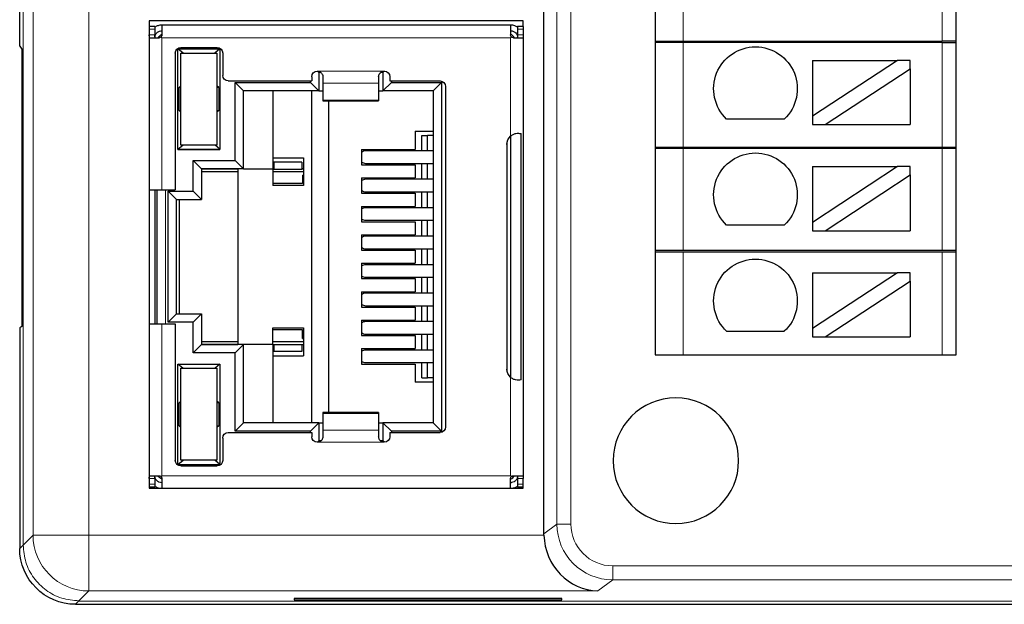
# Model space of a CAD drawing. Units: millimetres. Extents: x 3942 to 5313, y 4116 to 4645.
# Drawn here: x 4028 to 4064, y 4443 to 4464 of the extents above; entities that cross this region are included whole.
import ezdxf

# ---------------------------------------------------------------- set-up
doc = ezdxf.new("R2010")
doc.units = ezdxf.units.MM
doc.layers.add('2', color=7, linetype='Continuous')

msp = doc.modelspace()

# ---------------------------------------------------------------- linework, layer by layer
at = {"layer": '2', "color": 7, "linetype": 'Continuous', "lineweight": 5}
for p, q in [((4028.753, 4445.212), (4028.753, 4494.052)), ((4030.752, 4494.052), (4030.752, 4445.212)), ((4047.533, 4445.612), (4047.533, 4493.652)), ((4048.033, 4493.652), (4048.033, 4445.612)), ((4052.054, 4466.671), (4052.054, 4462.921)), ((4061.338, 4466.671), (4061.338, 4462.921)), ((4033.122, 4463.342), (4032.922, 4463.342)), ((4046.322, 4463.342), (4046.122, 4463.342)), ((4032.922, 4463.142), (4033.122, 4463.142)), ((4033.372, 4463.042), (4033.372, 4457.592)), ((4045.872, 4463.042), (4033.372, 4463.042)), ((4045.872, 4463.042), (4045.872, 4459.513)), ((4046.122, 4463.142), (4046.322, 4463.142)), ((4052.054, 4462.871), (4052.054, 4459.121)), ((4061.338, 4462.871), (4061.338, 4459.121)), ((4038.942, 4461.842), (4041.342, 4461.842)), ((4039.142, 4461.407), (4041.142, 4461.407)), ((4041.142, 4460.806), (4039.142, 4460.806)), ((4045.747, 4459.284), (4045.747, 4451.1)), ((4052.054, 4459.071), (4052.054, 4455.421)), ((4061.338, 4459.071), (4061.338, 4455.421)), ((4033.497, 4457.592), (4033.497, 4452.792)), ((4052.054, 4455.371), (4052.054, 4451.671)), ((4061.338, 4455.371), (4061.338, 4451.671)), ((4033.372, 4452.792), (4033.372, 4447.342)), ((4045.872, 4450.871), (4045.872, 4447.342)), ((4041.142, 4449.578), (4039.142, 4449.578)), ((4041.142, 4448.977), (4039.142, 4448.977)), ((4041.342, 4448.542), (4038.942, 4448.542)), ((4033.122, 4447.242), (4032.922, 4447.242)), ((4033.372, 4447.342), (4045.872, 4447.342)), ((4046.322, 4447.242), (4046.122, 4447.242)), ((4032.922, 4447.042), (4033.122, 4447.042)), ((4046.322, 4447.042), (4046.122, 4447.042)), ((4047.067, 4445.262), (4047.533, 4445.612)), ((4047.533, 4445.612), (4048.033, 4445.612)), ((4028.388, 4444.847), (4028.753, 4445.212)), ((4030.752, 4445.212), (4028.753, 4445.212)), ((4030.752, 4445.212), (4030.752, 4443.213)), ((4030.752, 4445.212), (4047.068, 4445.212)), ((4028.275, 4444.735), (4028.401, 4444.86)), ((4049.532, 4444.113), (4049.532, 4443.613)), ((4049.532, 4444.113), (4176.692, 4444.113)), ((4049.532, 4443.613), (4048.998, 4443.213)), ((4176.692, 4443.613), (4049.532, 4443.613)), ((4030.752, 4443.213), (4030.387, 4442.848)), ((4048.998, 4443.213), (4030.752, 4443.213)), ((4030.4, 4442.861), (4030.274, 4442.735))]:
    msp.add_line(p, q, dxfattribs=at)
at = {"layer": '2', "color": 7, "linetype": 'Continuous'}
for p, q in [((4047.067, 4445.262), (4047.067, 4494.001)), ((4051.054, 4475.942), (4051.054, 4451.671)), ((4061.838, 4451.671), (4061.838, 4475.942)), ((4028.275, 4462.737), (4028.275, 4465.056)), ((4032.922, 4463.642), (4032.922, 4463.442)), ((4046.322, 4463.642), (4032.922, 4463.642)), ((4046.322, 4463.442), (4046.322, 4463.642)), ((4033.122, 4463.442), (4032.922, 4463.442)), ((4032.922, 4463.442), (4032.922, 4463.342)), ((4032.922, 4463.342), (4032.922, 4463.142)), ((4033.122, 4463.442), (4033.122, 4463.342)), ((4033.122, 4463.342), (4033.122, 4463.142)), ((4045.872, 4463.492), (4033.372, 4463.492)), ((4033.372, 4463.492), (4033.372, 4463.142)), ((4045.872, 4463.492), (4045.872, 4463.142)), ((4046.322, 4463.442), (4046.122, 4463.442)), ((4046.122, 4463.442), (4046.122, 4463.342)), ((4046.122, 4463.342), (4046.122, 4463.142)), ((4046.322, 4463.442), (4046.322, 4463.342)), ((4046.322, 4463.342), (4046.322, 4463.142)), ((4032.922, 4463.142), (4032.922, 4457.592)), ((4032.933, 4463.042), (4033.272, 4463.042)), ((4045.972, 4463.042), (4046.311, 4463.042)), ((4046.322, 4463.142), (4046.322, 4447.242)), ((4028.275, 4462.737), (4028.354, 4462.632)), ((4028.354, 4462.632), (4028.354, 4452.695)), ((4034.13, 4462.487), (4033.947, 4462.637)), ((4033.947, 4462.637), (4035.447, 4462.637)), ((4033.947, 4459.037), (4033.947, 4462.637)), ((4034.052, 4462.692), (4035.352, 4462.692)), ((4035.447, 4462.637), (4035.265, 4462.487)), ((4035.447, 4462.637), (4035.447, 4459.037)), ((4051.054, 4462.921), (4052.054, 4462.921)), ((4052.054, 4462.871), (4051.054, 4462.871)), ((4052.054, 4462.921), (4061.338, 4462.921)), ((4061.338, 4462.871), (4052.054, 4462.871)), ((4061.838, 4462.921), (4061.338, 4462.921)), ((4061.338, 4462.871), (4061.838, 4462.871)), ((4033.852, 4462.492), (4033.852, 4457.592)), ((4034.047, 4462.487), (4035.347, 4462.487)), ((4034.047, 4459.187), (4034.047, 4462.487)), ((4035.347, 4462.487), (4035.347, 4459.187)), ((4035.552, 4462.492), (4035.552, 4461.692)), ((4056.696, 4462.227), (4059.736, 4462.227)), ((4056.696, 4462.227), (4056.696, 4460.227)), ((4059.736, 4462.227), (4056.696, 4460.227)), ((4057.151, 4459.927), (4060.19, 4461.928)), ((4060.19, 4462.227), (4059.736, 4462.227)), ((4060.19, 4461.928), (4060.19, 4462.227)), ((4060.19, 4461.928), (4060.19, 4459.927)), ((4038.742, 4461.642), (4038.742, 4461.492)), ((4038.997, 4461.792), (4038.948, 4461.841)), ((4038.997, 4461.792), (4038.997, 4461.142)), ((4039.073, 4461.792), (4038.997, 4461.792)), ((4039.142, 4461.642), (4039.142, 4461.407)), ((4041.142, 4461.642), (4041.142, 4461.407)), ((4041.297, 4461.792), (4041.213, 4461.792)), ((4041.347, 4461.842), (4041.297, 4461.792)), ((4041.297, 4461.792), (4041.297, 4461.142)), ((4041.542, 4461.642), (4041.542, 4461.492)), ((4033.986, 4461.255), (4034.047, 4461.317)), ((4034.047, 4461.255), (4033.986, 4461.255)), ((4033.986, 4460.429), (4033.986, 4461.255)), ((4035.409, 4461.255), (4035.347, 4461.317)), ((4035.409, 4461.255), (4035.347, 4461.255)), ((4035.409, 4461.255), (4035.409, 4460.429)), ((4035.752, 4461.492), (4038.742, 4461.492)), ((4035.997, 4461.442), (4038.697, 4461.442)), ((4035.997, 4458.642), (4035.997, 4461.442)), ((4036.297, 4461.142), (4035.997, 4461.442)), ((4038.697, 4461.442), (4038.697, 4461.492)), ((4038.697, 4461.442), (4038.997, 4461.142)), ((4039.142, 4461.407), (4039.142, 4460.806)), ((4041.142, 4461.407), (4041.142, 4460.806)), ((4041.297, 4461.142), (4041.597, 4461.442)), ((4041.542, 4461.492), (4043.342, 4461.492)), ((4041.597, 4461.492), (4041.597, 4461.442)), ((4041.597, 4461.442), (4043.397, 4461.442)), ((4043.397, 4461.442), (4043.097, 4461.142)), ((4043.397, 4461.442), (4043.397, 4448.942)), ((4043.542, 4461.292), (4043.542, 4449.092)), ((4038.997, 4461.142), (4036.297, 4461.142)), ((4036.297, 4458.342), (4036.297, 4461.142)), ((4037.347, 4461.142), (4037.347, 4458.342)), ((4038.747, 4449.242), (4038.747, 4461.142)), ((4038.997, 4461.142), (4039.142, 4461.142)), ((4041.142, 4461.142), (4041.297, 4461.142)), ((4043.097, 4461.142), (4041.297, 4461.142)), ((4043.097, 4461.142), (4043.097, 4449.242)), ((4039.142, 4460.806), (4039.142, 4460.774)), ((4039.142, 4460.774), (4041.142, 4460.774)), ((4039.347, 4460.774), (4039.347, 4449.61)), ((4041.142, 4460.806), (4041.142, 4460.774)), ((4033.986, 4460.429), (4034.047, 4460.429)), ((4034.047, 4460.367), (4033.986, 4460.429)), ((4035.409, 4460.429), (4035.347, 4460.367)), ((4035.347, 4460.429), (4035.409, 4460.429)), ((4055.683, 4460.127), (4053.617, 4460.127)), ((4056.696, 4460.227), (4056.696, 4459.927)), ((4056.696, 4459.927), (4057.151, 4459.927)), ((4057.151, 4459.927), (4060.19, 4459.927)), ((4042.447, 4459.692), (4043.097, 4459.692)), ((4042.447, 4459.692), (4042.447, 4459.037)), ((4042.691, 4459.539), (4042.892, 4459.539)), ((4042.691, 4458.987), (4042.691, 4459.539)), ((4042.892, 4458.987), (4042.892, 4459.539)), ((4043.097, 4459.539), (4042.892, 4459.539)), ((4045.872, 4459.513), (4045.872, 4450.871)), ((4046.246, 4450.781), (4046.246, 4459.603)), ((4033.947, 4459.047), (4034.118, 4459.187)), ((4035.347, 4459.187), (4034.047, 4459.187)), ((4035.447, 4459.047), (4035.277, 4459.187)), ((4045.742, 4459.217), (4045.742, 4451.167)), ((4051.054, 4459.121), (4052.054, 4459.121)), ((4052.054, 4459.071), (4051.054, 4459.071)), ((4052.054, 4459.121), (4061.338, 4459.121)), ((4061.338, 4459.071), (4052.054, 4459.071)), ((4061.338, 4459.121), (4061.838, 4459.121)), ((4061.838, 4459.071), (4061.338, 4459.071)), ((4033.947, 4459.047), (4035.447, 4459.047)), ((4033.947, 4459.037), (4035.447, 4459.037)), ((4037.347, 4458.742), (4038.447, 4458.742)), ((4038.447, 4458.742), (4038.447, 4457.742)), ((4040.531, 4459.037), (4040.531, 4458.487)), ((4040.531, 4459.037), (4042.447, 4459.037)), ((4043.097, 4458.987), (4040.668, 4458.987)), ((4034.497, 4458.642), (4035.997, 4458.642)), ((4034.497, 4457.542), (4034.497, 4458.642)), ((4034.797, 4458.342), (4034.497, 4458.642)), ((4035.997, 4458.642), (4036.297, 4458.342)), ((4037.384, 4458.584), (4037.384, 4458.333)), ((4038.389, 4458.584), (4037.384, 4458.584)), ((4038.389, 4458.584), (4038.389, 4458.333)), ((4040.531, 4458.487), (4042.447, 4458.487)), ((4040.668, 4458.537), (4043.097, 4458.537)), ((4042.447, 4458.487), (4042.447, 4458.017)), ((4042.691, 4457.967), (4042.691, 4458.537)), ((4042.892, 4457.967), (4042.892, 4458.537)), ((4059.736, 4458.423), (4056.696, 4456.423)), ((4056.696, 4458.423), (4056.696, 4456.423)), ((4056.696, 4458.423), (4059.736, 4458.423)), ((4060.19, 4458.423), (4059.736, 4458.423)), ((4060.19, 4458.124), (4060.19, 4458.423)), ((4036.297, 4458.342), (4034.797, 4458.342)), ((4034.797, 4458.342), (4034.797, 4457.242)), ((4036.097, 4458.333), (4034.797, 4458.333)), ((4036.097, 4458.232), (4034.797, 4458.232)), ((4036.097, 4458.342), (4036.097, 4452.042)), ((4036.297, 4458.342), (4037.347, 4458.342)), ((4037.385, 4458.342), (4037.347, 4458.342)), ((4037.347, 4458.342), (4037.347, 4457.742)), ((4037.384, 4458.333), (4037.347, 4458.333)), ((4038.447, 4458.232), (4037.347, 4458.232)), ((4037.384, 4458.333), (4038.389, 4458.333)), ((4038.447, 4458.342), (4038.389, 4458.342)), ((4038.447, 4458.333), (4038.389, 4458.333)), ((4038.411, 4458.117), (4038.447, 4458.117)), ((4038.411, 4458.117), (4038.411, 4457.817)), ((4040.531, 4458.017), (4040.531, 4457.467)), ((4040.531, 4458.017), (4042.447, 4458.017)), ((4057.151, 4456.123), (4060.19, 4458.124)), ((4060.19, 4458.124), (4060.19, 4456.123)), ((4038.411, 4457.817), (4037.347, 4457.817)), ((4038.447, 4457.742), (4037.347, 4457.742)), ((4043.097, 4457.967), (4040.668, 4457.967)), ((4032.922, 4457.592), (4033.372, 4457.592)), ((4032.922, 4457.592), (4032.922, 4452.792)), ((4033.122, 4457.592), (4033.122, 4452.792)), ((4033.197, 4457.592), (4033.197, 4452.792)), ((4033.372, 4457.592), (4033.852, 4457.592)), ((4033.597, 4457.542), (4034.497, 4457.542)), ((4033.597, 4452.842), (4033.597, 4457.542)), ((4033.897, 4457.242), (4033.597, 4457.542)), ((4034.497, 4457.542), (4034.797, 4457.242)), ((4040.531, 4457.467), (4042.447, 4457.467)), ((4040.668, 4457.517), (4043.097, 4457.517)), ((4042.447, 4457.467), (4042.447, 4456.997)), ((4042.691, 4456.947), (4042.691, 4457.517)), ((4042.892, 4456.947), (4042.892, 4457.517)), ((4033.897, 4457.242), (4034.797, 4457.242)), ((4033.897, 4453.142), (4033.897, 4457.242)), ((4033.998, 4453.142), (4033.998, 4457.242)), ((4040.531, 4456.997), (4040.531, 4456.447)), ((4040.531, 4456.997), (4042.447, 4456.997)), ((4043.097, 4456.947), (4040.668, 4456.947)), ((4040.531, 4456.447), (4042.447, 4456.447)), ((4040.668, 4456.497), (4043.097, 4456.497)), ((4042.447, 4456.447), (4042.447, 4455.977)), ((4042.691, 4455.927), (4042.691, 4456.497)), ((4042.892, 4455.927), (4042.892, 4456.497)), ((4055.683, 4456.322), (4053.617, 4456.322)), ((4056.696, 4456.423), (4056.696, 4456.123)), ((4040.531, 4455.977), (4040.531, 4455.427)), ((4040.531, 4455.977), (4042.447, 4455.977)), ((4043.097, 4455.927), (4040.668, 4455.927)), ((4056.696, 4456.123), (4057.151, 4456.123)), ((4057.151, 4456.123), (4060.19, 4456.123)), ((4040.531, 4455.427), (4042.447, 4455.427)), ((4040.668, 4455.477), (4043.097, 4455.477)), ((4042.447, 4455.427), (4042.447, 4454.957)), ((4042.691, 4454.907), (4042.691, 4455.477)), ((4042.892, 4454.907), (4042.892, 4455.477)), ((4052.054, 4455.421), (4051.054, 4455.421)), ((4051.054, 4455.371), (4052.054, 4455.371)), ((4061.338, 4455.421), (4052.054, 4455.421)), ((4052.054, 4455.371), (4061.338, 4455.371)), ((4061.838, 4455.421), (4061.338, 4455.421)), ((4061.338, 4455.371), (4061.838, 4455.371)), ((4040.531, 4454.957), (4040.531, 4454.407)), ((4040.531, 4454.957), (4042.447, 4454.957)), ((4043.097, 4454.907), (4040.668, 4454.907)), ((4056.696, 4454.619), (4059.736, 4454.619)), ((4059.736, 4454.619), (4056.696, 4452.618)), ((4056.696, 4454.619), (4056.696, 4452.618)), ((4060.19, 4454.619), (4059.736, 4454.619)), ((4060.19, 4454.32), (4060.19, 4454.619)), ((4040.531, 4454.407), (4042.447, 4454.407)), ((4040.668, 4454.457), (4043.097, 4454.457)), ((4042.447, 4454.407), (4042.447, 4453.937)), ((4042.691, 4453.887), (4042.691, 4454.457)), ((4042.892, 4453.887), (4042.892, 4454.457)), ((4057.151, 4452.319), (4060.19, 4454.32)), ((4060.19, 4454.32), (4060.19, 4452.319)), ((4040.531, 4453.937), (4040.531, 4453.387)), ((4040.531, 4453.937), (4042.447, 4453.937)), ((4043.097, 4453.887), (4040.668, 4453.887)), ((4040.668, 4453.437), (4043.097, 4453.437)), ((4042.691, 4452.867), (4042.691, 4453.437)), ((4042.892, 4452.867), (4042.892, 4453.437)), ((4033.597, 4452.842), (4033.897, 4453.142)), ((4033.897, 4453.142), (4034.797, 4453.142)), ((4034.497, 4452.842), (4034.797, 4453.142)), ((4034.797, 4453.142), (4034.797, 4452.042)), ((4040.531, 4453.387), (4042.447, 4453.387)), ((4042.447, 4453.387), (4042.447, 4452.917)), ((4032.922, 4452.792), (4032.922, 4447.242)), ((4032.922, 4452.792), (4033.372, 4452.792)), ((4033.372, 4452.792), (4033.852, 4452.792)), ((4034.497, 4452.842), (4033.597, 4452.842)), ((4033.852, 4452.792), (4033.852, 4447.892)), ((4034.497, 4451.742), (4034.497, 4452.842)), ((4040.531, 4452.917), (4040.531, 4452.367)), ((4040.531, 4452.917), (4042.447, 4452.917)), ((4043.097, 4452.867), (4040.668, 4452.867)), ((4028.354, 4452.695), (4028.275, 4452.643)), ((4028.275, 4452.643), (4028.275, 4444.735)), ((4037.347, 4452.042), (4037.347, 4452.642)), ((4037.347, 4452.642), (4038.447, 4452.642)), ((4038.411, 4452.567), (4037.347, 4452.567)), ((4038.411, 4452.267), (4038.411, 4452.567)), ((4038.447, 4452.642), (4038.447, 4451.642)), ((4040.531, 4452.367), (4042.447, 4452.367)), ((4040.668, 4452.417), (4043.097, 4452.417)), ((4042.447, 4452.367), (4042.447, 4451.897)), ((4042.691, 4451.847), (4042.691, 4452.417)), ((4042.892, 4451.847), (4042.892, 4452.417)), ((4055.683, 4452.518), (4053.617, 4452.518)), ((4056.696, 4452.618), (4056.696, 4452.319)), ((4034.497, 4451.742), (4034.797, 4452.042)), ((4034.797, 4452.152), (4036.097, 4452.152)), ((4034.797, 4452.052), (4036.097, 4452.052)), ((4036.297, 4452.042), (4034.797, 4452.042)), ((4035.997, 4451.742), (4036.297, 4452.042)), ((4037.347, 4452.042), (4036.297, 4452.042)), ((4036.297, 4449.242), (4036.297, 4452.042)), ((4037.347, 4452.152), (4038.447, 4452.152)), ((4037.347, 4452.052), (4037.384, 4452.052)), ((4037.347, 4452.042), (4037.347, 4449.242)), ((4037.347, 4452.042), (4037.385, 4452.042)), ((4037.384, 4452.052), (4038.389, 4452.052)), ((4037.384, 4452.052), (4037.384, 4451.8)), ((4038.389, 4452.052), (4038.447, 4452.052)), ((4038.389, 4452.052), (4038.389, 4451.8)), ((4038.389, 4452.042), (4038.447, 4452.042)), ((4038.411, 4452.267), (4038.447, 4452.267)), ((4056.696, 4452.319), (4057.151, 4452.319)), ((4057.151, 4452.319), (4060.19, 4452.319)), ((4035.997, 4451.742), (4034.497, 4451.742)), ((4035.997, 4448.942), (4035.997, 4451.742)), ((4037.347, 4451.642), (4038.447, 4451.642)), ((4038.389, 4451.8), (4037.384, 4451.8)), ((4040.531, 4451.897), (4040.531, 4451.347)), ((4040.531, 4451.897), (4042.447, 4451.897)), ((4043.097, 4451.847), (4040.668, 4451.847)), ((4051.054, 4451.671), (4051.36, 4451.671)), ((4051.36, 4451.671), (4052.054, 4451.671)), ((4052.054, 4451.671), (4061.338, 4451.671)), ((4061.338, 4451.671), (4061.787, 4451.671)), ((4061.787, 4451.671), (4061.838, 4451.671)), ((4033.947, 4451.347), (4035.447, 4451.347)), ((4033.947, 4447.747), (4033.947, 4451.347)), ((4033.947, 4451.337), (4035.447, 4451.337)), ((4034.118, 4451.197), (4033.947, 4451.337)), ((4035.447, 4451.337), (4035.277, 4451.197)), ((4035.447, 4451.347), (4035.447, 4447.747)), ((4040.531, 4451.347), (4042.447, 4451.347)), ((4040.668, 4451.397), (4043.097, 4451.397)), ((4042.447, 4451.347), (4042.447, 4450.692)), ((4042.691, 4450.846), (4042.691, 4451.397)), ((4042.892, 4450.846), (4042.892, 4451.397)), ((4034.047, 4451.197), (4035.347, 4451.197)), ((4034.047, 4447.897), (4034.047, 4451.197)), ((4035.347, 4451.197), (4035.347, 4447.897)), ((4043.097, 4450.692), (4042.447, 4450.692)), ((4042.691, 4450.846), (4042.892, 4450.846)), ((4043.097, 4450.846), (4042.892, 4450.846)), ((4033.986, 4449.955), (4034.047, 4450.017)), ((4034.047, 4449.955), (4033.986, 4449.955)), ((4033.986, 4449.129), (4033.986, 4449.955)), ((4035.409, 4449.955), (4035.347, 4450.017)), ((4035.409, 4449.955), (4035.347, 4449.955)), ((4035.409, 4449.955), (4035.409, 4449.129)), ((4041.142, 4449.61), (4039.142, 4449.61)), ((4039.142, 4449.61), (4039.142, 4449.578)), ((4039.142, 4449.578), (4039.142, 4448.977)), ((4041.142, 4449.61), (4041.142, 4449.578)), ((4041.142, 4449.578), (4041.142, 4448.977)), ((4035.997, 4448.942), (4036.297, 4449.242)), ((4038.997, 4449.242), (4036.297, 4449.242)), ((4038.697, 4448.942), (4038.997, 4449.242)), ((4038.997, 4449.242), (4039.142, 4449.242)), ((4038.997, 4449.242), (4038.997, 4448.592)), ((4041.142, 4449.242), (4041.297, 4449.242)), ((4043.097, 4449.242), (4041.297, 4449.242)), ((4041.297, 4449.242), (4041.297, 4448.592)), ((4041.597, 4448.942), (4041.297, 4449.242)), ((4043.397, 4448.942), (4043.097, 4449.242)), ((4033.986, 4449.129), (4034.047, 4449.129)), ((4034.047, 4449.067), (4033.986, 4449.129)), ((4035.409, 4449.129), (4035.347, 4449.067)), ((4035.347, 4449.129), (4035.409, 4449.129)), ((4035.752, 4448.892), (4038.742, 4448.892)), ((4038.697, 4448.942), (4035.997, 4448.942)), ((4038.697, 4448.892), (4038.697, 4448.942)), ((4038.742, 4448.892), (4038.742, 4448.742)), ((4039.142, 4448.977), (4039.142, 4448.742)), ((4041.142, 4448.977), (4041.142, 4448.742)), ((4041.542, 4448.892), (4041.542, 4448.742)), ((4041.542, 4448.892), (4043.342, 4448.892)), ((4041.597, 4448.942), (4041.597, 4448.892)), ((4043.397, 4448.942), (4041.597, 4448.942)), ((4035.552, 4448.692), (4035.552, 4447.892)), ((4038.948, 4448.543), (4038.997, 4448.592)), ((4039.071, 4448.592), (4038.997, 4448.592)), ((4041.297, 4448.592), (4041.212, 4448.592)), ((4041.347, 4448.542), (4041.297, 4448.592)), ((4033.947, 4447.747), (4034.13, 4447.897)), ((4035.347, 4447.897), (4034.047, 4447.897)), ((4035.447, 4447.747), (4035.265, 4447.897)), ((4033.947, 4447.747), (4035.447, 4447.747)), ((4034.052, 4447.692), (4035.352, 4447.692)), ((4032.922, 4447.242), (4032.922, 4447.042)), ((4032.933, 4447.342), (4033.272, 4447.342)), ((4033.122, 4447.242), (4033.122, 4447.042)), ((4033.372, 4447.342), (4033.343, 4447.313)), ((4033.372, 4447.242), (4033.372, 4446.892)), ((4045.902, 4447.313), (4045.872, 4447.342)), ((4045.872, 4446.892), (4045.872, 4447.242)), ((4045.972, 4447.342), (4046.311, 4447.342)), ((4046.122, 4447.242), (4046.122, 4447.042)), ((4046.322, 4447.042), (4046.322, 4447.242)), ((4032.922, 4447.042), (4032.922, 4446.942)), ((4032.922, 4446.942), (4033.122, 4446.942)), ((4032.922, 4446.942), (4032.922, 4446.892)), ((4032.922, 4446.892), (4033.372, 4446.892)), ((4033.122, 4447.042), (4033.122, 4446.942)), ((4033.372, 4446.892), (4045.872, 4446.892)), ((4045.872, 4446.892), (4046.322, 4446.892)), ((4046.122, 4447.042), (4046.122, 4446.942)), ((4046.122, 4446.942), (4046.322, 4446.942)), ((4046.322, 4446.942), (4046.322, 4447.042)), ((4046.322, 4446.892), (4046.322, 4446.942)), ((4038.111, 4442.947), (4038.111, 4442.901)), ((4047.711, 4442.947), (4038.111, 4442.947)), ((4038.111, 4442.901), (4047.711, 4442.901)), ((4047.711, 4442.901), (4047.711, 4442.947)), ((4030.274, 4442.735), (4090.802, 4442.735))]:
    msp.add_line(p, q, dxfattribs=at)
at = {"layer": '2', "color": 7, "linetype": 'Continuous', "extrusion": (0, 0, -1)}
msp.add_circle((-4051.796, 4447.881), 2.25, dxfattribs=at)
for centre, radius, start, end in [((-4033.497, 4462.892), 0.3, 30.001, 65.3752), ((-4034.052, 4462.492), 0.2, 0, 90), ((-4035.352, 4462.492), 0.2, 90, 180), ((-4054.65, 4461.214), 1.5, 313.5224, 226.4776), ((-4035.752, 4461.692), 0.2, 270, 0), ((-4038.942, 4461.642), 0.2, 360, 90), ((-4041.342, 4461.642), 0.2, 90, 180), ((-4043.342, 4461.292), 0.2, 90, 180), ((-4046.142, 4459.217), 0.4, 0, 47.6672), ((-4054.65, 4457.41), 1.5, 313.5224, 226.4776), ((-4054.65, 4453.606), 1.5, 313.5224, 226.4776), ((-4046.142, 4451.167), 0.4, 312.3328, 360), ((-4035.752, 4448.692), 0.2, 360, 90), ((-4043.342, 4449.092), 0.2, 180, 270), ((-4038.942, 4448.742), 0.2, 270, 0), ((-4041.342, 4448.742), 0.2, 180, 270), ((-4034.052, 4447.892), 0.2, 270, 360), ((-4035.352, 4447.892), 0.2, 180, 270), ((-4033.497, 4447.492), 0.3, 294.6248, 329.999)]:
    msp.add_arc(centre, radius, start, end, dxfattribs=at)
at = {"layer": '2', "color": 7, "linetype": 'Continuous'}
for centre, start, end in [((4045.747, 4462.892), 30.001, 65.3752), ((4045.747, 4447.492), 294.6248, 329.999)]:
    msp.add_arc(centre, 0.3, start, end, dxfattribs=at)
for centre, major_axis, ratio, start_param, end_param in [((4040.668, 4458.762), (0, -0.225), 0.930418, 3.14159, 3.856206), ((4040.668, 4458.762), (0, -0.225), 0.930418, 5.568569, 6.283185), ((4040.668, 4457.742), (0, -0.225), 0.930418, 3.14159, 3.856206), ((4040.668, 4457.742), (0, -0.225), 0.930418, 5.568569, 6.283185), ((4040.668, 4456.722), (0, -0.225), 0.930418, 3.14159, 3.856206), ((4040.668, 4456.722), (0, -0.225), 0.930418, 5.568569, 6.283185), ((4040.668, 4455.702), (0, -0.225), 0.930418, 3.14159, 3.856206), ((4040.668, 4455.702), (0, -0.225), 0.930418, 5.568569, 6.283185), ((4040.668, 4454.682), (0, -0.225), 0.930418, 3.14159, 3.856206), ((4040.668, 4454.682), (0, -0.225), 0.930418, 5.568569, 6.283185), ((4040.668, 4453.662), (0, -0.225), 0.930418, 3.14159, 3.856206), ((4040.668, 4453.662), (0, -0.225), 0.930418, 5.568569, 6.283185), ((4040.668, 4452.642), (0, -0.225), 0.930418, 3.14159, 3.856206), ((4040.668, 4452.642), (0, -0.225), 0.930418, 5.568569, 6.283185), ((4040.668, 4451.622), (0, -0.225), 0.930418, 3.14159, 3.856206), ((4040.668, 4451.622), (0, -0.225), 0.930418, 5.568569, 6.283185), ((4048.998, 4445.212), (0.635, -1.905), 0.957304, 4.403543, 5.948159)]:
    msp.add_ellipse(centre, major_axis=major_axis, ratio=ratio, start_param=start_param, end_param=end_param, dxfattribs=at)
at = {"layer": '2', "color": 7, "linetype": 'Continuous', "lineweight": 5}
for centre, major_axis, ratio, start_param, end_param in [((4049.533, 4445.613), (-1.601, -1.2), 0.999524, 5.640226, 7.210109), ((4049.533, 4445.613), (1.201, 0.901), 0.999049, 2.498634, 4.068516), ((4030.752, 4445.212), (1.414, -1.414), 0.999315, 3.927333, 5.497445)]:
    msp.add_ellipse(centre, major_axis=major_axis, ratio=ratio, start_param=start_param, end_param=end_param, dxfattribs=at)
at = {"layer": '2', "color": 7, "linetype": 'Continuous', "extrusion": (0, 0, -1)}
for centre, major_axis, ratio, start_param, end_param in [((4049.068, 4445.264), (1.602, 1.201), 0.999049, 3.759285, 3.784552), ((4030.276, 4444.736), (-1.415, -1.415), 0.999315, 5.49813, 7.068241)]:
    msp.add_ellipse(centre, major_axis=major_axis, ratio=ratio, start_param=start_param, end_param=end_param, dxfattribs=at)
at = {"layer": '2', "color": 7, "linetype": 'Continuous', "lineweight": 5}
for points in [[(4028.401, 4444.86), (4028.401, 4494.403)], [(4030.387, 4442.848), (4177.457, 4442.848)]]:
    msp.add_open_spline(points, degree=1, dxfattribs=at)
at = {"layer": '2', "color": 7, "linetype": 'Continuous'}
for points, knots in [([(4033.127, 4463.089), (4033.133, 4463.124), (4033.148, 4463.158), (4033.188, 4463.214), (4033.213, 4463.238), (4033.27, 4463.273), (4033.302, 4463.284), (4033.347, 4463.291), (4033.36, 4463.292), (4033.372, 4463.292)], [0, 0, 0, 0, 0.31274, 0.31274, 0.602687, 0.602687, 0.892892, 0.892892, 1, 1, 1, 1]), ([(4033.372, 4463.492), (4033.325, 4463.492), (4033.278, 4463.485), (4033.199, 4463.459), (4033.166, 4463.444), (4033.135, 4463.424)], [0, 0, 0, 0, 0.565314, 0.565314, 1, 1, 1, 1]), ([(4046.108, 4463.425), (4046.106, 4463.427), (4046.104, 4463.428), (4046.056, 4463.456), (4046.004, 4463.476), (4045.925, 4463.49), (4045.899, 4463.492), (4045.872, 4463.492)], [0, 0, 0, 0, 0.029043, 0.029043, 0.68002, 0.68002, 1, 1, 1, 1]), ([(4045.872, 4463.292), (4045.908, 4463.292), (4045.944, 4463.284), (4046.007, 4463.255), (4046.035, 4463.235), (4046.077, 4463.188), (4046.094, 4463.162), (4046.105, 4463.134)], [0, 0, 0, 0, 0.360875, 0.360875, 0.695422, 0.695422, 1, 1, 1, 1]), ([(4032.933, 4463.042), (4032.931, 4463.042), (4032.929, 4463.044), (4032.926, 4463.051), (4032.925, 4463.057), (4032.923, 4463.07), (4032.923, 4463.079), (4032.922, 4463.097), (4032.922, 4463.108), (4032.922, 4463.126), (4032.922, 4463.134), (4032.922, 4463.142)], [0, 0, 0, 0, 0.213417, 0.213417, 0.427062, 0.427062, 0.6379, 0.6379, 0.849861, 0.849861, 1, 1, 1, 1]), ([(4033.143, 4463.042), (4033.139, 4463.042), (4033.135, 4463.044), (4033.129, 4463.05), (4033.127, 4463.056), (4033.124, 4463.069), (4033.123, 4463.077), (4033.122, 4463.094), (4033.122, 4463.104), (4033.122, 4463.124), (4033.122, 4463.133), (4033.122, 4463.142)], [0, 0, 0, 0, 0.209896, 0.209896, 0.420498, 0.420498, 0.62253, 0.62253, 0.827337, 0.827337, 1, 1, 1, 1]), ([(4033.343, 4463.071), (4033.335, 4463.064), (4033.326, 4463.057), (4033.306, 4463.047), (4033.295, 4463.044), (4033.28, 4463.042), (4033.276, 4463.042), (4033.272, 4463.042)], [0, 0, 0, 0, 0.420659, 0.420659, 0.841233, 0.841233, 1, 1, 1, 1]), ([(4033.372, 4463.142), (4033.372, 4463.131), (4033.37, 4463.12), (4033.363, 4463.099), (4033.358, 4463.089), (4033.348, 4463.077), (4033.346, 4463.074), (4033.343, 4463.071)], [0, 0, 0, 0, 0.424956, 0.424956, 0.850366, 0.850366, 1, 1, 1, 1]), ([(4045.902, 4463.071), (4045.894, 4463.079), (4045.887, 4463.088), (4045.878, 4463.108), (4045.874, 4463.119), (4045.872, 4463.134), (4045.872, 4463.138), (4045.872, 4463.142)], [0, 0, 0, 0, 0.420662, 0.420662, 0.841238, 0.841238, 1, 1, 1, 1]), ([(4045.972, 4463.042), (4045.961, 4463.042), (4045.95, 4463.044), (4045.929, 4463.051), (4045.919, 4463.057), (4045.907, 4463.066), (4045.904, 4463.069), (4045.902, 4463.071)], [0, 0, 0, 0, 0.424954, 0.424954, 0.850362, 0.850362, 1, 1, 1, 1]), ([(4046.122, 4463.142), (4046.122, 4463.131), (4046.122, 4463.12), (4046.122, 4463.098), (4046.122, 4463.088), (4046.121, 4463.071), (4046.12, 4463.063), (4046.116, 4463.052), (4046.114, 4463.048), (4046.108, 4463.043), (4046.105, 4463.042), (4046.101, 4463.042)], [0, 0, 0, 0, 0.210935, 0.210935, 0.42194, 0.42194, 0.631528, 0.631528, 0.835383, 0.835383, 1, 1, 1, 1]), ([(4046.322, 4463.142), (4046.322, 4463.131), (4046.322, 4463.12), (4046.322, 4463.098), (4046.322, 4463.088), (4046.321, 4463.071), (4046.321, 4463.063), (4046.319, 4463.052), (4046.317, 4463.047), (4046.314, 4463.043), (4046.313, 4463.042), (4046.311, 4463.042)], [0, 0, 0, 0, 0.213755, 0.213755, 0.427533, 0.427533, 0.640862, 0.640862, 0.852332, 0.852332, 1, 1, 1, 1]), ([(4038.942, 4461.842), (4038.965, 4461.842), (4038.987, 4461.838), (4039.029, 4461.823), (4039.05, 4461.812), (4039.084, 4461.785), (4039.099, 4461.768), (4039.122, 4461.731), (4039.131, 4461.712), (4039.14, 4461.675), (4039.142, 4461.658), (4039.142, 4461.642)], [0, 0, 0, 0, 0.209919, 0.209919, 0.419926, 0.419926, 0.628195, 0.628195, 0.829505, 0.829505, 1, 1, 1, 1]), ([(4041.142, 4461.642), (4041.142, 4461.662), (4041.145, 4461.683), (4041.158, 4461.723), (4041.168, 4461.743), (4041.194, 4461.778), (4041.21, 4461.793), (4041.244, 4461.818), (4041.264, 4461.828), (4041.303, 4461.839), (4041.323, 4461.842), (4041.342, 4461.842)], [0, 0, 0, 0, 0.20866, 0.20866, 0.418177, 0.418177, 0.617339, 0.617339, 0.819569, 0.819569, 1, 1, 1, 1]), ([(4045.872, 4459.513), (4045.899, 4459.537), (4045.93, 4459.559), (4045.995, 4459.591), (4046.029, 4459.602), (4046.093, 4459.615), (4046.124, 4459.618), (4046.181, 4459.616), (4046.209, 4459.612), (4046.237, 4459.606), (4046.242, 4459.604), (4046.246, 4459.603)], [0, 0, 0, 0, 0.235791, 0.235791, 0.472565, 0.472565, 0.698714, 0.698714, 0.94448, 0.94448, 1, 1, 1, 1]), ([(4046.246, 4450.781), (4046.222, 4450.774), (4046.192, 4450.769), (4046.123, 4450.766), (4046.083, 4450.769), (4046.008, 4450.788), (4045.972, 4450.803), (4045.916, 4450.836), (4045.893, 4450.853), (4045.872, 4450.871)], [0, 0, 0, 0, 0.28614, 0.28614, 0.575631, 0.575631, 0.822406, 0.822406, 1, 1, 1, 1]), ([(4039.142, 4448.742), (4039.142, 4448.722), (4039.139, 4448.701), (4039.126, 4448.661), (4039.116, 4448.641), (4039.09, 4448.606), (4039.075, 4448.591), (4039.04, 4448.566), (4039.02, 4448.557), (4038.981, 4448.545), (4038.962, 4448.542), (4038.942, 4448.542)], [0, 0, 0, 0, 0.20866, 0.20866, 0.418177, 0.418177, 0.617339, 0.617339, 0.819569, 0.819569, 1, 1, 1, 1]), ([(4041.342, 4448.542), (4041.32, 4448.542), (4041.297, 4448.546), (4041.255, 4448.561), (4041.235, 4448.572), (4041.2, 4448.6), (4041.185, 4448.616), (4041.162, 4448.653), (4041.154, 4448.672), (4041.144, 4448.709), (4041.142, 4448.726), (4041.142, 4448.742)], [0, 0, 0, 0, 0.209919, 0.209919, 0.419926, 0.419926, 0.628195, 0.628195, 0.829505, 0.829505, 1, 1, 1, 1]), ([(4032.922, 4447.242), (4032.922, 4447.253), (4032.922, 4447.265), (4032.922, 4447.286), (4032.922, 4447.296), (4032.923, 4447.313), (4032.924, 4447.321), (4032.926, 4447.333), (4032.927, 4447.337), (4032.93, 4447.341), (4032.932, 4447.342), (4032.933, 4447.342)], [0, 0, 0, 0, 0.213755, 0.213755, 0.427533, 0.427533, 0.640862, 0.640862, 0.852332, 0.852332, 1, 1, 1, 1]), ([(4033.122, 4447.242), (4033.122, 4447.253), (4033.122, 4447.265), (4033.122, 4447.286), (4033.123, 4447.296), (4033.124, 4447.313), (4033.125, 4447.321), (4033.128, 4447.332), (4033.131, 4447.337), (4033.136, 4447.341), (4033.14, 4447.342), (4033.143, 4447.342)], [0, 0, 0, 0, 0.210935, 0.210935, 0.421941, 0.421941, 0.631528, 0.631528, 0.835383, 0.835383, 1, 1, 1, 1]), ([(4033.372, 4447.092), (4033.336, 4447.092), (4033.3, 4447.1), (4033.238, 4447.129), (4033.21, 4447.149), (4033.165, 4447.198), (4033.147, 4447.228), (4033.132, 4447.271), (4033.129, 4447.283), (4033.127, 4447.295)], [0, 0, 0, 0, 0.312739, 0.312739, 0.602672, 0.602672, 0.892794, 0.892794, 1, 1, 1, 1]), ([(4033.272, 4447.342), (4033.283, 4447.342), (4033.294, 4447.34), (4033.315, 4447.333), (4033.325, 4447.328), (4033.337, 4447.318), (4033.34, 4447.316), (4033.343, 4447.313)], [0, 0, 0, 0, 0.424954, 0.424954, 0.850362, 0.850362, 1, 1, 1, 1]), ([(4033.343, 4447.313), (4033.351, 4447.305), (4033.357, 4447.296), (4033.367, 4447.276), (4033.37, 4447.265), (4033.372, 4447.25), (4033.372, 4447.246), (4033.372, 4447.242)], [0, 0, 0, 0, 0.42066, 0.42066, 0.841234, 0.841234, 1, 1, 1, 1]), ([(4045.872, 4447.242), (4045.872, 4447.253), (4045.874, 4447.264), (4045.881, 4447.285), (4045.887, 4447.295), (4045.896, 4447.307), (4045.899, 4447.31), (4045.902, 4447.313)], [0, 0, 0, 0, 0.424954, 0.424954, 0.850362, 0.850362, 1, 1, 1, 1]), ([(4046.118, 4447.295), (4046.111, 4447.26), (4046.096, 4447.226), (4046.056, 4447.17), (4046.031, 4447.146), (4045.975, 4447.112), (4045.942, 4447.1), (4045.897, 4447.093), (4045.885, 4447.092), (4045.872, 4447.092)], [0, 0, 0, 0, 0.31274, 0.31274, 0.602687, 0.602687, 0.892892, 0.892892, 1, 1, 1, 1]), ([(4045.902, 4447.313), (4045.909, 4447.321), (4045.919, 4447.327), (4045.938, 4447.337), (4045.949, 4447.34), (4045.964, 4447.342), (4045.968, 4447.342), (4045.972, 4447.342)], [0, 0, 0, 0, 0.42066, 0.42066, 0.841234, 0.841234, 1, 1, 1, 1]), ([(4046.101, 4447.342), (4046.106, 4447.342), (4046.11, 4447.34), (4046.115, 4447.334), (4046.118, 4447.329), (4046.12, 4447.316), (4046.121, 4447.308), (4046.122, 4447.29), (4046.122, 4447.28), (4046.122, 4447.261), (4046.122, 4447.251), (4046.122, 4447.242)], [0, 0, 0, 0, 0.209896, 0.209896, 0.420498, 0.420498, 0.62253, 0.62253, 0.827337, 0.827337, 1, 1, 1, 1]), ([(4046.311, 4447.342), (4046.313, 4447.342), (4046.316, 4447.34), (4046.319, 4447.333), (4046.32, 4447.328), (4046.321, 4447.314), (4046.322, 4447.306), (4046.322, 4447.287), (4046.322, 4447.276), (4046.322, 4447.258), (4046.322, 4447.25), (4046.322, 4447.242)], [0, 0, 0, 0, 0.213417, 0.213417, 0.427062, 0.427062, 0.6379, 0.6379, 0.849861, 0.849861, 1, 1, 1, 1]), ([(4033.135, 4446.96), (4033.156, 4446.947), (4033.178, 4446.936), (4033.254, 4446.904), (4033.314, 4446.892), (4033.372, 4446.892)], [0, 0, 0, 0, 0.29486, 0.29486, 1, 1, 1, 1]), ([(4045.872, 4446.892), (4045.919, 4446.892), (4045.967, 4446.9), (4046.045, 4446.925), (4046.079, 4446.941), (4046.109, 4446.96)], [0, 0, 0, 0, 0.565314, 0.565314, 1, 1, 1, 1])]:
    msp.add_open_spline(points, degree=3, knots=knots, dxfattribs=at)
for points in [[(4033.372, 4463.042), (4033.362, 4463.052), (4033.353, 4463.062), (4033.343, 4463.071)], [(4045.872, 4463.042), (4045.882, 4463.052), (4045.892, 4463.062), (4045.902, 4463.071)]]:
    msp.add_open_spline(points, degree=3, dxfattribs=at)
at = {"layer": '2', "color": 7, "linetype": 'Continuous', "lineweight": 5}
msp.add_open_spline([(4030.4, 4442.861), (4030.191, 4442.88), (4029.772, 4442.918), (4029.205, 4443.218), (4028.758, 4443.665), (4028.458, 4444.232), (4028.42, 4444.651), (4028.401, 4444.86)], degree=3, knots=[0, 0, 0, 0, 0.200072, 0.400087, 0.600065, 0.800028, 1, 1, 1, 1], dxfattribs=at)

doc.saveas('drawing.dxf')
